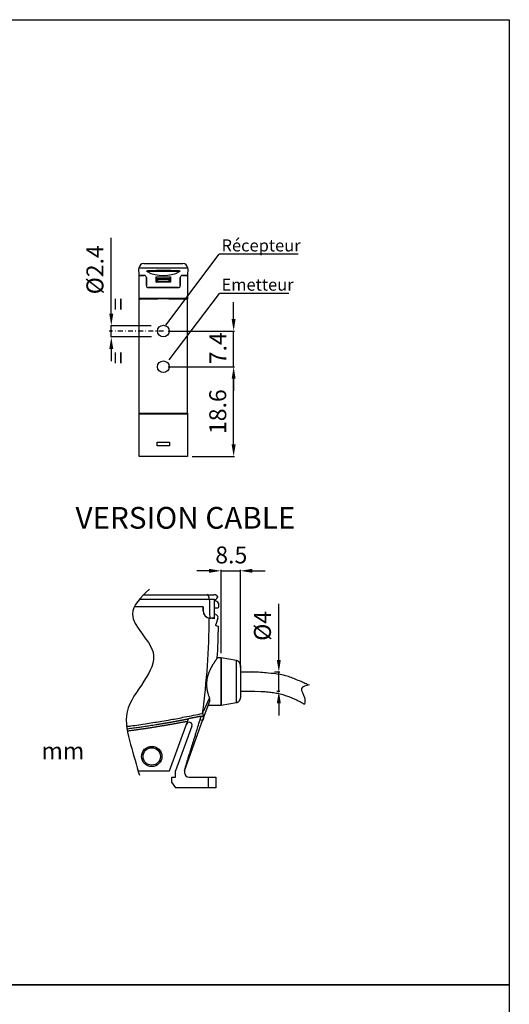
# Model space of a CAD drawing. Extents: x 832 to 1389, y 498 to 898.
# Drawn here: x 1288 to 1389, y 694 to 898 of the extents above; entities that cross this region are included whole.
import ezdxf

# ---------------------------------------------------------------- set-up
doc = ezdxf.new("R2010")
doc.units = 0
doc.header["$MEASUREMENT"] = 0
for name, pattern in [('HIDDENNEW00', [4.5, 3, -1.5]), ('TRATTEGGIATA2', [0.375, 0.25, -0.125]), ('TRATTOPUNTOX2', [2, 1, -0.5, 0, -0.5])]:
    doc.linetypes.add(name, pattern=pattern)
doc.layers.get('0').update_dxf_attribs({"linetype": 'CONTINUOUS'})
doc.layers.get('DEFPOINTS').update_dxf_attribs({"linetype": 'CONTINUOUS'})
for name, color, linetype in [('204', 7, 'CONTINUOUS'), ('DISEGNO', 3, 'HIDDENNEW00'), ('SEZIONI', 4, 'HIDDENNEW00'), ('TRATTEGGIO', 7, 'TRATTEGGIATA2')]:
    doc.layers.add(name, color=color, linetype=linetype)
doc.styles.add('QUOTE', font='ARIAL.TTF', dxfattribs={"height": 3.5})
doc.dimstyles.new('QUOTE', dxfattribs={"dimscale": 0, "dimtxt": 2.5, "dimasz": 2.5, "dimexe": 0.18, "dimexo": 1, "dimgap": 1.5, "dimtad": 1, "dimdec": 1, "dimlfac": 0.5, "dimzin": 0, "dimdsep": 46, "dimtxsty": 'QUOTE', "dimcen": 0.09, "dimadec": 0, "dimazin": 0, "dimtm": -0.1, "dimtfac": 0.5, "dimtdec": 1, "dimtmove": 0, "dimatfit": 0, "dimfxl": 0, "dimtolj": 2, "dimtzin": 0, "dimarcsym": 0})

# ---------------------------------------------------------------- blocks, each defined once
blk = doc.blocks.new('*D31')
at = {"layer": 'DEFPOINTS', "color": 0, "linetype": 'ByBlock'}
for p in [(1317.27, 825.65), (1331.82, 825.65), (1322.27, 807.05)]:
    blk.add_point(p, dxfattribs=at)
at = {"layer": 'TRATTEGGIO', "color": 0, "linetype": 'ByBlock', "lineweight": -2}
for p, q in [((1318.27, 825.65), (1332, 825.65)), ((1331.82, 809.55), (1331.82, 823.15)), ((1323.27, 807.05), (1332, 807.05))]:
    blk.add_line(p, q, dxfattribs=at)
at = {"layer": 'TRATTEGGIO', "color": 0, "linetype": 'ByBlock'}
for points in [[(1331.4, 823.15), (1332.23, 823.15), (1331.82, 825.65)], [(1331.4, 809.55), (1332.23, 809.55), (1331.82, 807.05)]]:
    blk.add_solid(points, dxfattribs=at)
at = {"layer": 'TRATTEGGIO', "color": 0, "linetype": 'ByBlock', "insert": (1328.53, 816.35), "char_height": 3.5, "attachment_point": 5, "rotation": 90, "style": 'QUOTE'}
blk.add_mtext('\\A2;18.6', dxfattribs=at)
blk = doc.blocks.new('*D36')
at = {"layer": 'DEFPOINTS', "color": 0, "linetype": 'ByBlock'}
for p in [(1306.5, 834.15), (1315.73, 834.15), (1315.83, 831.83)]:
    blk.add_point(p, dxfattribs=at)
at = {"layer": 'TRATTEGGIO', "color": 0, "linetype": 'ByBlock', "lineweight": -2}
for p, q in [((1306.5, 836.65), (1306.5, 852.32)), ((1314.73, 834.15), (1306.32, 834.15)), ((1306.5, 831.83), (1306.5, 834.15)), ((1314.83, 831.83), (1306.32, 831.83)), ((1306.5, 829.33), (1306.5, 826.83))]:
    blk.add_line(p, q, dxfattribs=at)
at = {"layer": 'TRATTEGGIO', "color": 0, "linetype": 'ByBlock'}
for points in [[(1306.08, 836.65), (1306.91, 836.65), (1306.5, 834.15)], [(1306.08, 829.33), (1306.91, 829.33), (1306.5, 831.83)]]:
    blk.add_solid(points, dxfattribs=at)
at = {"layer": 'TRATTEGGIO', "color": 0, "linetype": 'ByBlock', "insert": (1303.11, 845.74), "char_height": 3.5, "attachment_point": 5, "rotation": 90, "style": 'QUOTE'}
blk.add_mtext('\\A2;%%c2.4', dxfattribs=at)
blk = doc.blocks.new('*D43')
at = {"layer": 'DEFPOINTS', "color": 0, "linetype": 'ByBlock'}
for p in [(1339.24, 762.43), (1341.17, 762.43), (1339.75, 758.43)]:
    blk.add_point(p, dxfattribs=at)
at = {"layer": 'TRATTEGGIO', "color": 0, "linetype": 'ByBlock', "lineweight": -2}
for p, q in [((1341.17, 764.93), (1341.17, 776.52)), ((1340.24, 762.43), (1341.35, 762.43)), ((1341.17, 758.43), (1341.17, 762.43)), ((1340.75, 758.43), (1341.35, 758.43)), ((1341.17, 755.93), (1341.17, 753.43))]:
    blk.add_line(p, q, dxfattribs=at)
at = {"layer": 'TRATTEGGIO', "color": 0, "linetype": 'ByBlock'}
for points in [[(1340.75, 764.93), (1341.58, 764.93), (1341.17, 762.43)], [(1340.75, 755.93), (1341.58, 755.93), (1341.17, 758.43)]]:
    blk.add_solid(points, dxfattribs=at)
at = {"layer": 'TRATTEGGIO', "color": 0, "linetype": 'ByBlock', "insert": (1337.78, 771.98), "char_height": 3.5, "attachment_point": 5, "rotation": 90, "style": 'QUOTE'}
blk.add_mtext('\\A2;%%c4', dxfattribs=at)

msp = doc.modelspace()

# ---------------------------------------------------------------- hatches: boundary and pattern name
at = {"layer": 'TRATTEGGIO', "linetype": 'ByBlock'}
h = msp.add_hatch(color=7, dxfattribs=at)
edge = h.paths.add_edge_path()
edge.add_arc((1306.5, 833.05), 0.122, 0, 360)

# ---------------------------------------------------------------- linework, layer by layer
at = {"color": 7, "linetype": 'Continuous'}
for p, q in [((1345.17, 848.95), (1328.83, 848.95)), ((1343.22, 840.83), (1328.86, 840.83))]:
    msp.add_line(p, q, dxfattribs=at)
at = {"layer": '204', "color": 7, "linetype": 'Continuous'}
for points in [[(1347.22, 759.73, 0.008279), (1346.37, 760.16, 0.015751), (1345.15, 760.69, 0.012111), (1343.98, 761.16, 0.003094), (1342.91, 761.56, 0.020679), (1341.42, 761.9, 0.035773), (1338.99, 762.19, 0.016231), (1335.72, 762.43, 0.008103)], [(1336.22, 758.43), (1337.46, 758.42, -0.012552), (1338.65, 758.34, -0.013253), (1339.8, 758.21, -0.014229), (1340.91, 758.01, -0.015547), (1341.97, 757.74, -0.016205), (1342.99, 757.42, -0.015746), (1343.97, 757.04, -0.015087), (1344.93, 756.6, -0.013952), (1345.86, 756.11, -0.008192), (1346.45, 755.77, -0.008192)]]:
    msp.add_lwpolyline(points, format="xyb", dxfattribs=at)
at = {"layer": 'DISEGNO', "color": 7, "linetype": 'Continuous'}
for p, q in [((1313.23, 847.05), (1321.31, 847.05)), ((1312.27, 844.55), (1312.23, 846.02)), ((1312.27, 839.82), (1312.27, 844.55)), ((1313.37, 844.55), (1312.27, 844.55)), ((1312.27, 844.55), (1313.27, 844.55)), ((1322.27, 844.55), (1321.17, 844.55)), ((1321.27, 844.55), (1322.27, 844.55)), ((1322.31, 846.02), (1322.27, 844.55)), ((1322.27, 844.55), (1322.27, 839.82)), ((1313.77, 844.15), (1313.77, 842.55)), ((1313.77, 842.45), (1313.77, 844.05)), ((1315.77, 844.25), (1318.77, 844.25)), ((1315.77, 843.15), (1315.77, 844.25)), ((1318.77, 843.15), (1315.77, 843.15)), ((1315.87, 843.95), (1318.67, 843.95)), ((1315.87, 843.15), (1315.87, 843.95)), ((1318.67, 843.95), (1318.67, 843.15)), ((1318.77, 844.25), (1318.77, 843.15)), ((1320.77, 842.55), (1320.77, 844.15)), ((1320.77, 844.05), (1320.77, 842.45)), ((1320.37, 842.05), (1314.17, 842.05)), ((1314.27, 842.05), (1320.27, 842.05)), ((1312.27, 839.75), (1312.27, 839.82)), ((1312.27, 839.62), (1312.27, 839.75)), ((1312.27, 816.07), (1312.27, 839.62)), ((1322.27, 839.82), (1322.27, 839.75)), ((1322.27, 839.75), (1322.27, 839.62)), ((1322.27, 816.07), (1322.27, 839.62)), ((1312.27, 815.86), (1312.27, 816.07)), ((1312.27, 807.05), (1312.27, 815.86)), ((1312.41, 816.05), (1322.13, 816.05)), ((1321.98, 815.85), (1312.56, 815.85)), ((1322.27, 816.07), (1322.27, 815.86)), ((1322.27, 815.86), (1322.27, 807.05)), ((1315.97, 810.05), (1318.57, 810.05)), ((1315.97, 809.25), (1315.97, 810.05)), ((1318.57, 810.05), (1318.57, 809.25)), ((1318.57, 809.25), (1315.97, 809.25)), ((1322.27, 807.05), (1312.27, 807.05)), ((1313.22, 778.43), (1326.32, 778.43)), ((1326.32, 778.43), (1327.72, 778.43)), ((1327.86, 777.43), (1326.78, 777.43)), ((1327.86, 777.43), (1328.16, 777.43)), ((1327.86, 773.83), (1327.86, 777.43)), ((1325.52, 775.93), (1311.27, 775.93)), ((1325.52, 775.93), (1325.52, 775.08)), ((1325.52, 775.08), (1325.52, 775.93)), ((1327.86, 775.73), (1328.52, 775.73)), ((1328.72, 775.93), (1328.72, 776.71)), ((1326.78, 773.6), (1326.76, 773.61)), ((1327.83, 773.42), (1326.78, 773.6)), ((1327.77, 773.79), (1327.86, 773.83)), ((1327.83, 773.42), (1327.83, 773.82)), ((1328.34, 774.19), (1327.86, 774.47)), ((1328.56, 773.59), (1328.1, 772.3)), ((1328.22, 772.04), (1328.68, 771.87)), ((1329.22, 765.33), (1328.43, 765.33)), ((1332.4, 764.78), (1329.22, 765.33)), ((1329.22, 765.33), (1329.22, 757.29)), ((1333.22, 763.79), (1333.22, 758.28)), ((1333.22, 762.43), (1336.22, 762.43)), ((1329.22, 757.29), (1329.22, 755.53)), ((1333.22, 758.43), (1336.22, 758.43)), ((1333.22, 758.28), (1333.22, 757.08)), ((1325.4, 752.37), (1326.86, 756.37)), ((1326.61, 755.69), (1326.55, 755.53)), ((1326.55, 755.53), (1329.22, 755.53)), ((1326.86, 756.37), (1326.86, 756.37)), ((1329.22, 755.53), (1332.4, 756.09)), ((1322.26, 752.19), (1322.46, 752.74)), ((1325.39, 753.84), (1325.4, 753.93)), ((1318.55, 741.98), (1322.26, 752.19)), ((1323.19, 751.23), (1319.82, 741.98)), ((1321.62, 741.98), (1325.4, 752.37)), ((1312.05, 741.98), (1318.55, 741.98)), ((1319.02, 739.63), (1319.02, 740.63)), ((1319.02, 740.63), (1319.82, 740.63)), ((1319.82, 740.63), (1319.82, 741.98)), ((1321.62, 741.98), (1321.62, 741.63)), ((1322.62, 740.63), (1326.62, 740.63)), ((1326.62, 740.63), (1328.12, 740.63)), ((1328.12, 740.63), (1328.12, 738.43)), ((1319.86, 738.43), (1319.02, 739.63)), ((1326.62, 738.43), (1319.86, 738.43)), ((1328.12, 738.43), (1326.62, 738.43))]:
    msp.add_line(p, q, dxfattribs=at)
for points in [[(1313.9, 845.35), (1313.89, 845.35, -0.016254), (1313.88, 845.36, -0.01423), (1313.88, 845.36, -0.015643), (1313.87, 845.37, -0.021557), (1313.86, 845.37, -0.026597), (1313.86, 845.38, -0.031292), (1313.85, 845.39, -0.033941), (1313.85, 845.4, -0.036964), (1313.84, 845.41, -0.040577), (1313.84, 845.42, -0.048505), (1313.84, 845.43, -0.050375), (1313.85, 845.44, -0.043032), (1313.85, 845.45, -0.036154), (1313.86, 845.46, -0.029631), (1313.86, 845.46, -0.026588), (1313.87, 845.47, -0.024057), (1313.88, 845.48, -0.021806), (1313.89, 845.48, -0.018326), (1313.9, 845.49, -0.015063), (1313.9, 845.49, -0.011386), (1313.91, 845.49, -0.009264), (1313.92, 845.5, -0.008293), (1313.93, 845.5, -0.008603), (1313.94, 845.5, -0.009589), (1313.95, 845.51, -0.00729), (1313.96, 845.51, -0.003085), (1313.96, 845.51, -0.009133), (1313.97, 845.51, -0.014313), (1313.99, 845.51, -0.00693), (1314.01, 845.52, -0.003748)], [(1314.01, 845.52), (1314.32, 845.54, -0.002377), (1314.63, 845.56, -0.002281), (1314.95, 845.58, -0.002196), (1315.27, 845.6, -0.002154), (1315.6, 845.61, -0.002105), (1315.93, 845.63, -0.002051), (1316.26, 845.64, -0.002028), (1316.6, 845.64, -0.002036), (1316.94, 845.65, -0.001968), (1317.27, 845.65, -0.001824), (1317.6, 845.65, -0.002007), (1317.94, 845.64, -0.002408), (1318.29, 845.64, -0.001853), (1318.61, 845.63, -0.000674), (1318.9, 845.62, -0.002645), (1319.27, 845.6, -0.004726), (1319.82, 845.57, -0.002439), (1320.53, 845.52, -0.001323)], [(1320.53, 845.52), (1320.54, 845.52, -0.006007), (1320.55, 845.51, -0.005856), (1320.56, 845.51, -0.005984), (1320.57, 845.51, -0.006448), (1320.58, 845.51, -0.006797), (1320.59, 845.51, -0.007116), (1320.59, 845.51, -0.007426), (1320.6, 845.5, -0.007808), (1320.61, 845.5, -0.008116), (1320.62, 845.5, -0.008431), (1320.63, 845.49, -0.008799), (1320.64, 845.49, -0.009317), (1320.65, 845.49, -0.011225), (1320.65, 845.48, -0.015038), (1320.66, 845.48, -0.018381), (1320.67, 845.47, -0.02184), (1320.68, 845.46, -0.024033), (1320.68, 845.46, -0.026471), (1320.69, 845.45, -0.029664), (1320.69, 845.44, -0.036606), (1320.7, 845.43, -0.042914), (1320.7, 845.42, -0.048743), (1320.7, 845.41, -0.049072), (1320.69, 845.4, -0.045304), (1320.69, 845.39, -0.035243), (1320.68, 845.38, -0.020626), (1320.68, 845.37, -0.037929), (1320.67, 845.37, -0.046512), (1320.66, 845.36, -0.021868), (1320.64, 845.35, -0.012601)], [(1312.27, 839.82), (1312.48, 839.83, -0.000536), (1312.69, 839.83, -0.000507), (1312.91, 839.84, -0.000478), (1313.14, 839.84, -0.000451), (1313.37, 839.85, -0.000429), (1313.6, 839.85, -0.000411), (1313.84, 839.86, -0.000394), (1314.09, 839.86, -0.000381), (1314.34, 839.87, -0.000369), (1314.59, 839.87, -0.000361), (1314.85, 839.87, -0.000351), (1315.11, 839.88, -0.000342), (1315.38, 839.88, -0.000334), (1315.64, 839.88, -0.000326), (1315.91, 839.88, -0.00032), (1316.18, 839.88, -0.000315), (1316.45, 839.89, -0.000312), (1316.72, 839.89, -0.00031), (1317, 839.89, -0.000309), (1317.27, 839.89, -0.00031), (1317.54, 839.89, -0.000311), (1317.82, 839.89, -0.00031), (1318.09, 839.89, -0.000311), (1318.36, 839.88, -0.000313), (1318.63, 839.88, -0.000315), (1318.9, 839.88, -0.000317), (1319.17, 839.88, -0.000325), (1319.43, 839.88, -0.000339), (1319.69, 839.87, -0.000339), (1319.95, 839.87, -0.000326), (1320.2, 839.87, -0.000368), (1320.45, 839.86, -0.00045), (1320.7, 839.86, -0.000356), (1320.94, 839.85, -0.000127), (1321.15, 839.85, -0.000519), (1321.4, 839.84, -0.000976), (1321.78, 839.84, -0.000521), (1322.27, 839.82, -0.000288)], [(1322.27, 839.62), (1322.04, 839.63, 0.000551), (1321.8, 839.63, 0.00051), (1321.55, 839.64, 0.000493), (1321.3, 839.65, 0.000503), (1321.04, 839.65, 0.000504), (1320.78, 839.66, 0.000504), (1320.5, 839.66, 0.000507), (1320.23, 839.67, 0.00052), (1319.95, 839.67, 0.000505), (1319.66, 839.67, 0.000466), (1319.37, 839.68, 0.000419), (1319.08, 839.68, 0.000355), (1318.78, 839.68, 0.000316), (1318.48, 839.68, 0.000293), (1318.18, 839.69, 0.000297), (1317.88, 839.69, 0.000328), (1317.57, 839.69, 0.000352), (1317.27, 839.69, 0.000376), (1316.97, 839.69, 0.000376), (1316.66, 839.69, 0.000353), (1316.36, 839.69, 0.000328), (1316.06, 839.68, 0.000294), (1315.76, 839.68, 0.000294), (1315.46, 839.68, 0.000325), (1315.17, 839.68, 0.000352), (1314.88, 839.67, 0.000389), (1314.6, 839.67, 0.000475), (1314.31, 839.67, 0.000598), (1314.03, 839.66, 0.00049), (1313.77, 839.66, 0.000212), (1313.53, 839.65, 0.00063), (1313.24, 839.65, 0.001079), (1312.82, 839.64, 0.00057), (1312.27, 839.62, 0.00032)], [(1312.27, 816.07), (1312.28, 816.07, 0.006144), (1312.29, 816.07, 0.006151), (1312.29, 816.06, 0.006149), (1312.3, 816.06, 0.006123), (1312.31, 816.06, 0.005868), (1312.32, 816.06, 0.00543), (1312.33, 816.06, 0.005878), (1312.34, 816.05, 0.006848), (1312.35, 816.05, 0.005201), (1312.35, 816.05, 0.001903), (1312.36, 816.05, 0.00711), (1312.37, 816.05, 0.012035), (1312.39, 816.05, 0.0059), (1312.41, 816.05, 0.003143)], [(1312.31, 815.89), (1312.3, 815.89, -0.000187), (1312.3, 815.88, -0.000151), (1312.3, 815.88, -0.000186), (1312.3, 815.88, -0.000299), (1312.29, 815.88, -0.000353), (1312.29, 815.88, -0.000368), (1312.29, 815.87, -0.000502), (1312.29, 815.87, -0.000746), (1312.29, 815.87, -0.000572), (1312.28, 815.87, -0.00008), (1312.28, 815.87, -0.001031), (1312.28, 815.86, -0.002091), (1312.28, 815.86, -0.001047), (1312.27, 815.86, -0.00054)], [(1312.56, 815.85), (1312.54, 815.85, -0.007562), (1312.53, 815.85, -0.007962), (1312.51, 815.85, -0.007608), (1312.49, 815.85, -0.006387), (1312.48, 815.85, -0.005432), (1312.46, 815.86, -0.004599), (1312.45, 815.86, -0.003894), (1312.43, 815.86, -0.002856), (1312.41, 815.87, -0.002127), (1312.4, 815.87, -0.002162), (1312.38, 815.87, -0.000283), (1312.37, 815.88, 0.003288), (1312.34, 815.88, 0.001887), (1312.31, 815.89, 0.000806)], [(1322.24, 815.89), (1322.22, 815.88, 0.002636), (1322.2, 815.88, 0.003013), (1322.19, 815.88, 0.002555), (1322.17, 815.88, 0.001187), (1322.16, 815.87, 0.000362), (1322.14, 815.87, -0.000141), (1322.13, 815.87, -0.001338), (1322.11, 815.86, -0.003381), (1322.09, 815.86, -0.002608), (1322.08, 815.86, 0.000539), (1322.06, 815.85, -0.006398), (1322.05, 815.85, -0.014753), (1322.02, 815.85, -0.007439), (1321.98, 815.85, -0.003733)], [(1322.13, 816.05), (1322.14, 816.05, 0.005352), (1322.15, 816.05, 0.005271), (1322.16, 816.05, 0.00532), (1322.17, 816.05, 0.005503), (1322.18, 816.05, 0.005389), (1322.19, 816.05, 0.005057), (1322.2, 816.05, 0.005664), (1322.2, 816.05, 0.006897), (1322.21, 816.06, 0.005238), (1322.22, 816.06, 0.001663), (1322.23, 816.06, 0.007629), (1322.24, 816.06, 0.013535), (1322.25, 816.07, 0.006648), (1322.27, 816.07, 0.003497)], [(1322.27, 815.86), (1322.27, 815.86, -0.001037), (1322.27, 815.86, -0.001061), (1322.26, 815.86, -0.00103), (1322.26, 815.86, -0.000934), (1322.26, 815.87, -0.000841), (1322.26, 815.87, -0.000744), (1322.25, 815.87, -0.000721), (1322.25, 815.87, -0.000709), (1322.25, 815.87, -0.000533), (1322.25, 815.88, -0.0003), (1322.25, 815.88, -0.000526), (1322.24, 815.88, -0.000602), (1322.24, 815.88, -0.000276), (1322.24, 815.89, -0.000163)], [(1328.53, 778.03), (1328.5, 778.06, 0.010105), (1328.47, 778.09, 0.010111), (1328.45, 778.12, 0.010075), (1328.42, 778.15, 0.010103), (1328.39, 778.18, 0.010114), (1328.36, 778.21, 0.010084), (1328.33, 778.23, 0.010068), (1328.29, 778.26, 0.010052), (1328.26, 778.28, 0.010007), (1328.23, 778.3, 0.009903), (1328.19, 778.32, 0.009931), (1328.16, 778.34, 0.010022), (1328.12, 778.35, 0.009739), (1328.08, 778.37, 0.009112), (1328.05, 778.38, 0.009831), (1328.01, 778.39, 0.011357), (1327.97, 778.4, 0.00886), (1327.94, 778.41, 0.003678), (1327.91, 778.42, 0.011762), (1327.86, 778.42, 0.019779), (1327.8, 778.43, 0.010022), (1327.72, 778.43, 0.005477)], [(1328.16, 777.43), (1328.21, 777.49, 0.007942), (1328.26, 777.55, 0.009512), (1328.3, 777.61, 0.0101), (1328.34, 777.66, 0.009211), (1328.38, 777.72, 0.008833), (1328.41, 777.77, 0.008531), (1328.43, 777.81, 0.008477), (1328.45, 777.85, 0.008102), (1328.47, 777.89, 0.007763), (1328.49, 777.93, 0.006989), (1328.5, 777.96, 0.007393), (1328.51, 777.98, 0.007063), (1328.52, 778.01, 0.007414), (1328.53, 778.03, 0.010551)], [(1328.51, 778), (1328.51, 777.99, -0.004784), (1328.51, 777.98, -0.003536), (1328.51, 777.97, -0.003483), (1328.5, 777.96, -0.004375), (1328.5, 777.95, -0.004353), (1328.5, 777.94, -0.00398), (1328.49, 777.93, -0.004808), (1328.49, 777.92, -0.006294), (1328.48, 777.91, -0.004193), (1328.47, 777.9, -0.000406), (1328.47, 777.89, -0.00701), (1328.46, 777.87, -0.011716), (1328.45, 777.84, -0.004908), (1328.43, 777.81, -0.002314)], [(1328.43, 765.33), (1328.42, 765.33, 0.046028), (1328.41, 765.31, 0.005102), (1328.38, 765.27, 0.001645), (1328.35, 765.22, 0.000622), (1328.31, 765.17, 0.000555), (1328.26, 765.1, 0.000877), (1328.2, 765.02, 0.001003), (1328.14, 764.93, 0.001115), (1328.08, 764.84, 0.00121), (1328.01, 764.74, 0.001377), (1327.94, 764.63, 0.001493), (1327.87, 764.52, 0.001577), (1327.8, 764.41, 0.001716), (1327.72, 764.28, 0.002019), (1327.64, 764.15, 0.002233), (1327.55, 764.02, 0.002475), (1327.47, 763.88, 0.002667), (1327.39, 763.74, 0.002918), (1327.3, 763.59, 0.003121), (1327.22, 763.43, 0.00338), (1327.14, 763.28, 0.003599), (1327.05, 763.12, 0.00388), (1326.97, 762.95, 0.004123), (1326.89, 762.78, 0.004432), (1326.81, 762.61, 0.00471), (1326.74, 762.43, 0.005061), (1326.67, 762.26, 0.005373), (1326.6, 762.08, 0.005748), (1326.54, 761.9, 0.006135), (1326.48, 761.71, 0.006656), (1326.43, 761.53, 0.007052), (1326.38, 761.34, 0.007446), (1326.34, 761.15, 0.007632), (1326.3, 760.97, 0.007557), (1326.27, 760.78, 0.007539), (1326.25, 760.59, 0.00757), (1326.23, 760.41, 0.007583), (1326.21, 760.22, 0.007566), (1326.21, 760.03, 0.007566), (1326.2, 759.85, 0.007572), (1326.21, 759.66, 0.007534), (1326.22, 759.47, 0.00745), (1326.23, 759.29, 0.007514), (1326.25, 759.1, 0.007684), (1326.28, 758.92, 0.007346), (1326.31, 758.73, 0.006657), (1326.35, 758.55, 0.006699), (1326.39, 758.37, 0.006964), (1326.44, 758.19, 0.005375), (1326.48, 758.02, 0.002672), (1326.52, 757.87, 0.006261), (1326.58, 757.69, 0.009419), (1326.68, 757.42, 0.004802), (1326.81, 757.07, 0.00274)], [(1333.22, 763.79), (1333.22, 763.84, 0.014479), (1333.22, 763.9, 0.01381), (1333.21, 763.95, 0.013595), (1333.2, 764.01, 0.014148), (1333.18, 764.07, 0.014404), (1333.17, 764.12, 0.01454), (1333.14, 764.18, 0.014635), (1333.12, 764.23, 0.014844), (1333.09, 764.28, 0.014904), (1333.06, 764.34, 0.014928), (1333.03, 764.39, 0.015068), (1332.99, 764.43, 0.015351), (1332.95, 764.48, 0.015001), (1332.91, 764.52, 0.014152), (1332.86, 764.56, 0.015289), (1332.81, 764.6, 0.017675), (1332.76, 764.63, 0.013901), (1332.71, 764.66, 0.006011), (1332.67, 764.69, 0.018306), (1332.61, 764.71, 0.030732), (1332.52, 764.74, 0.015716), (1332.4, 764.78, 0.008588)], [(1326.86, 756.37), (1326.87, 756.41, 0.013986), (1326.88, 756.45, 0.013754), (1326.89, 756.49, 0.013564), (1326.9, 756.53, 0.01343), (1326.9, 756.57, 0.012661), (1326.9, 756.61, 0.011482), (1326.9, 756.65, 0.012249), (1326.9, 756.7, 0.014045), (1326.9, 756.75, 0.010238), (1326.89, 756.79, 0.003426), (1326.89, 756.83, 0.01382), (1326.87, 756.88, 0.022213), (1326.85, 756.96, 0.010154), (1326.81, 757.07, 0.005195)], [(1332.4, 756.09), (1332.45, 756.11, 0.014479), (1332.5, 756.12, 0.013811), (1332.56, 756.14, 0.013596), (1332.61, 756.16, 0.014149), (1332.66, 756.18, 0.014404), (1332.71, 756.21, 0.01454), (1332.76, 756.24, 0.014635), (1332.81, 756.27, 0.014844), (1332.86, 756.31, 0.014903), (1332.91, 756.35, 0.014927), (1332.95, 756.39, 0.015067), (1332.99, 756.44, 0.01535), (1333.03, 756.48, 0.015002), (1333.06, 756.53, 0.014153), (1333.09, 756.59, 0.01529), (1333.12, 756.64, 0.017676), (1333.15, 756.69, 0.013901), (1333.17, 756.75, 0.006011), (1333.18, 756.8, 0.018306), (1333.2, 756.86, 0.030731), (1333.21, 756.95, 0.015715), (1333.22, 757.08, 0.008588)], [(1309.67, 751.15, 0.000733), (1310.53, 751.26, 0.001641), (1312.2, 751.5, 0.002112), (1313.91, 751.76, 0.00158), (1315.51, 752.01, 0.00032), (1316.96, 752.23, 0.002569), (1318.82, 752.56, 0.005001), (1321.67, 753.11, 0.002483), (1325.39, 753.84, 0.001285)], [(1319.87, 752.24), (1319.93, 752.25, 0.001179), (1319.98, 752.27, 0.002269), (1320.03, 752.28, 0.001205), (1320.09, 752.29, -0.002282), (1320.14, 752.3, -0.003027), (1320.19, 752.31, -0.001216), (1320.25, 752.32, -0.000271), (1320.3, 752.33, 0.000051), (1320.36, 752.34, 0.000157), (1320.41, 752.35, 0.000076), (1320.46, 752.36, 0.000049), (1320.52, 752.37, 0.00007), (1320.57, 752.38, 0.000077), (1320.63, 752.39, 0.000072), (1320.68, 752.4, 0.00007), (1320.73, 752.41, 0.000072), (1320.79, 752.42, 0.000072), (1320.84, 752.43, 0.000072), (1320.9, 752.44, 0.000072), (1320.95, 752.45, 0.000072), (1321, 752.46, 0.000073), (1321.06, 752.47, 0.000073), (1321.11, 752.48, 0.000073), (1321.17, 752.49, 0.000073), (1321.22, 752.5, 0.000073), (1321.27, 752.51, 0.000073), (1321.33, 752.52, 0.000074), (1321.38, 752.53, 0.000074), (1321.44, 752.54, 0.000074), (1321.49, 752.55, 0.000074), (1321.54, 752.56, 0.000074), (1321.6, 752.57, 0.000075), (1321.65, 752.58, 0.000075), (1321.7, 752.59, 0.000074), (1321.76, 752.6, 0.000075), (1321.81, 752.61, 0.000077), (1321.87, 752.62, 0.000075), (1321.92, 752.63, 0.00007), (1321.97, 752.64, 0.000077), (1322.03, 752.65, 0.000093), (1322.08, 752.66, 0.00007), (1322.14, 752.67, 0.00002), (1322.18, 752.68, 0.000101), (1322.24, 752.7, 0.000183), (1322.34, 752.71, 0.00009), (1322.46, 752.74, 0.000047)], [(1325.1, 753.27), (1324.94, 753.24, -0.00031), (1324.77, 753.2, -0.0003), (1324.61, 753.17, -0.00031), (1324.44, 753.13, -0.000342), (1324.28, 753.1, -0.000347), (1324.11, 753.06, -0.000333), (1323.95, 753.03, -0.000389), (1323.78, 753, -0.000498), (1323.61, 752.96, -0.000379), (1323.45, 752.93, -0.000103), (1323.31, 752.9, -0.000586), (1323.12, 752.86, -0.001078), (1322.83, 752.81, -0.000531), (1322.46, 752.74, -0.000278)], [(1325.56, 752.81), (1325.55, 752.79, -0.000213), (1325.54, 752.76, -0.000214), (1325.53, 752.73, -0.000214), (1325.52, 752.7, -0.000212), (1325.51, 752.67, -0.000203), (1325.5, 752.65, -0.000187), (1325.49, 752.62, -0.000201), (1325.48, 752.59, -0.000232), (1325.47, 752.56, -0.000176), (1325.46, 752.53, -0.000067), (1325.45, 752.51, -0.000236), (1325.44, 752.48, -0.000389), (1325.42, 752.43, -0.000189), (1325.4, 752.37, -0.000101)], [(1309.74, 750.66, 0.000451), (1310.21, 750.72, 0.000496), (1310.76, 750.8, 0.000543), (1311.31, 750.87, 0.000626), (1311.88, 750.96, 0.000514), (1312.41, 751.03, 0.00033), (1312.89, 751.1, 0.000689), (1313.51, 751.2, 0.0008), (1314.46, 751.34, 0.000367), (1315.7, 751.53, 0.000215)], [(1322.26, 752.19), (1321.96, 752.13, -0.000406), (1321.67, 752.07, -0.000408), (1321.37, 752.02, -0.000406), (1321.07, 751.96, -0.0004), (1320.78, 751.91, -0.000395), (1320.48, 751.85, -0.000391), (1320.18, 751.8, -0.000387), (1319.89, 751.74, -0.000382), (1319.59, 751.69, -0.000378), (1319.29, 751.64, -0.000374), (1319, 751.58, -0.00037), (1318.7, 751.53, -0.000366), (1318.4, 751.48, -0.000362), (1318.1, 751.43, -0.000358), (1317.81, 751.38, -0.000355), (1317.51, 751.33, -0.000351), (1317.21, 751.28, -0.000348), (1316.91, 751.23, -0.000344), (1316.62, 751.18, -0.000341), (1316.32, 751.13, -0.000338), (1316.02, 751.08, -0.000335), (1315.72, 751.03, -0.000332), (1315.43, 750.99, -0.000329), (1315.13, 750.94, -0.000326), (1314.83, 750.89, -0.000324), (1314.53, 750.85, -0.000321), (1314.23, 750.8, -0.000318), (1313.94, 750.75, -0.000315), (1313.64, 750.71, -0.000313), (1313.34, 750.66, -0.00031), (1313.04, 750.62, -0.000308), (1312.74, 750.58, -0.000306), (1312.44, 750.53, -0.000304), (1312.15, 750.49, -0.000301), (1311.85, 750.45, -0.000299), (1311.55, 750.4, -0.000297), (1311.25, 750.36, -0.000295), (1310.95, 750.32, -0.000293), (1310.65, 750.28, -0.000291), (1310.35, 750.24, -0.000288), (1310.06, 750.19, -0.000224), (1309.82, 750.16, -0.000285)], [(1315.7, 751.53), (1315.91, 751.56, 0.000292), (1316.12, 751.6, 0.000292), (1316.33, 751.63, 0.000292), (1316.54, 751.67, 0.000289), (1316.75, 751.7, 0.000286), (1316.96, 751.73, 0.000281), (1317.17, 751.77, 0.000282), (1317.37, 751.8, 0.000289), (1317.58, 751.84, 0.000274), (1317.79, 751.87, 0.00024), (1318, 751.91, 0.000282), (1318.21, 751.95, 0.000388), (1318.42, 751.98, 0.000235), (1318.62, 752.02, -0.00017), (1318.81, 752.05, 0.000421), (1319.04, 752.09, 0.001356), (1319.4, 752.16, 0.000702), (1319.87, 752.24, 0.000338)]]:
    msp.add_lwpolyline(points, format="xyb", dxfattribs=at)
for centre, radius in [((1317.27, 833.05), 1.2), ((1317.27, 825.65), 1.2), ((1314.87, 744.93), 2.1), ((1314.87, 744.93), 1.8)]:
    msp.add_circle(centre, radius, dxfattribs=at)
for centre, radius, start, end in [((1313.23, 846.05), 1, 90, 180), ((1321.31, 846.05), 1, 0, 90), ((1313.37, 844.15), 0.4, 0, 90), ((1317.27, 852.05), 7.5, 243.3074, 296.6926), ((1321.17, 844.15), 0.4, 90, 180), ((1314.17, 842.45), 0.4, 180, 270), ((1320.37, 842.45), 0.4, 270, 0), ((1327.02, 775.08), 2.35, 43.6737, 69.2326), ((1327.02, 775.08), 1.5, 180, 264.0465), ((1327.02, 775.08), 1.5, 180, 260), ((1328.52, 775.93), 0.2, 270, 0), ((1327.02, 775.08), 1.5, 264.0465, 299.9999), ((1328.09, 773.76), 0.5, 340, 59.9995), ((1328.28, 772.23), 0.2, 160, 250), ((1171.22, 774.63), 157.48, 356.6164, 358.9946), ((1322.62, 751.43), 0.6, 340, 159.9982), ((1322.62, 741.63), 1, 180, 270)]:
    msp.add_arc(centre, radius, start, end, dxfattribs=at)
at = {"layer": 'SEZIONI', "color": 7, "linetype": 'Continuous'}
for p, q in [((1322.31, 846.05), (1312.23, 846.05)), ((1320.64, 845.35), (1313.9, 845.35)), ((1320.53, 845.52), (1314.01, 845.52)), ((1318.47, 843.75), (1316.07, 843.75)), ((1316.07, 843.75), (1316.07, 843.35)), ((1316.07, 843.35), (1318.47, 843.35)), ((1318.47, 843.35), (1318.47, 843.75)), ((1312.39, 839.62), (1312.27, 839.75)), ((1322.15, 839.62), (1322.27, 839.75)), ((1312.56, 815.85), (1312.69, 816.05)), ((1321.86, 816.05), (1321.98, 815.85)), ((1326.78, 777.41), (1312.28, 777.41)), ((1329.22, 755.53), (1329.22, 765.33)), ((1332.4, 757.65), (1332.4, 764.78)), ((1332.4, 756.09), (1332.4, 757.65)), ((1325.4, 752.37), (1324.88, 752.55)), ((1326.62, 738.43), (1326.62, 740.63))]:
    msp.add_line(p, q, dxfattribs=at)
for points in [[(1316.07, 843.75), (1316.06, 843.76, 0.009478), (1316.05, 843.78, 0.010757), (1316.03, 843.79, 0.010151), (1316.02, 843.8, 0.007288), (1316, 843.82, 0.005156), (1315.99, 843.83, 0.003171), (1315.98, 843.84, 0.001202), (1315.96, 843.85, -0.001316), (1315.95, 843.86, -0.003575), (1315.94, 843.87, -0.006154), (1315.93, 843.88, -0.006979), (1315.92, 843.89, -0.006056), (1315.91, 843.9, -0.005245), (1315.9, 843.91, -0.004284), (1315.89, 843.92, -0.004299), (1315.88, 843.93, -0.004092), (1315.88, 843.94, -0.003974), (1315.87, 843.95, -0.004864)], [(1315.87, 843.15), (1315.87, 843.15, 0.025346), (1315.87, 843.15, 0.002244), (1315.88, 843.16, 0.001813), (1315.89, 843.16, 0.003354), (1315.89, 843.17, 0.003775), (1315.9, 843.18, 0.00417), (1315.91, 843.18, 0.004534), (1315.92, 843.19, 0.005249), (1315.93, 843.21, 0.005949), (1315.95, 843.22, 0.007213), (1315.96, 843.23, 0.006176), (1315.97, 843.24, 0.00229), (1315.98, 843.26, 0.001573), (1315.99, 843.27, 0.004311), (1316, 843.28, -0.005233), (1316.02, 843.3, -0.017806), (1316.04, 843.32, -0.008835), (1316.07, 843.35, -0.004076)], [(1318.67, 843.95), (1318.67, 843.95, -0.025162), (1318.67, 843.94, -0.00223), (1318.66, 843.94, -0.001808), (1318.66, 843.93, -0.003352), (1318.65, 843.92, -0.003774), (1318.64, 843.91, -0.004169), (1318.63, 843.9, -0.004534), (1318.62, 843.89, -0.005248), (1318.61, 843.88, -0.005949), (1318.6, 843.87, -0.007213), (1318.59, 843.86, -0.006177), (1318.58, 843.85, -0.00229), (1318.56, 843.84, -0.001574), (1318.55, 843.83, -0.004311), (1318.54, 843.82, 0.005233), (1318.52, 843.8, 0.017807), (1318.5, 843.78, 0.008836), (1318.47, 843.75, 0.004077)], [(1318.67, 843.15), (1318.67, 843.15, 0.02481), (1318.67, 843.15, 0.002173), (1318.66, 843.16, 0.001788), (1318.66, 843.16, 0.003342), (1318.65, 843.17, 0.003769), (1318.64, 843.18, 0.004166), (1318.63, 843.19, 0.004532), (1318.62, 843.2, 0.005247), (1318.61, 843.21, 0.005948), (1318.6, 843.22, 0.007212), (1318.59, 843.23, 0.006176), (1318.58, 843.25, 0.002289), (1318.56, 843.26, 0.001573), (1318.55, 843.27, 0.004312), (1318.54, 843.28, -0.005235), (1318.52, 843.29, -0.017813), (1318.5, 843.32, -0.008839), (1318.47, 843.35, -0.004078)], [(1312.27, 839.82), (1312.28, 839.81, -0.000001), (1312.29, 839.8, 0), (1312.31, 839.79, -0.000001), (1312.32, 839.77, -0.000002), (1312.33, 839.76, -0.000002), (1312.34, 839.75, -0.000003), (1312.35, 839.74, -0.000004), (1312.37, 839.72, -0.000006), (1312.38, 839.71, -0.000004), (1312.39, 839.7, 0), (1312.4, 839.69, -0.000008), (1312.41, 839.68, -0.000017), (1312.44, 839.65, -0.000009), (1312.46, 839.63, -0.000004)], [(1322.27, 839.82), (1322.26, 839.81, 0.00015), (1322.25, 839.8, 0.000157), (1322.23, 839.79, 0.000151), (1322.22, 839.77, 0.000128), (1322.21, 839.76, 0.000109), (1322.2, 839.75, 0.000093), (1322.19, 839.74, 0.00008), (1322.17, 839.72, 0.000061), (1322.16, 839.71, 0.000045), (1322.15, 839.7, 0.000043), (1322.14, 839.69, 0.000011), (1322.13, 839.68, -0.000053), (1322.11, 839.65, -0.000031), (1322.08, 839.63, -0.000012)], [(1312.31, 815.89), (1312.31, 815.9, 0.000458), (1312.32, 815.91, 0.000435), (1312.33, 815.92, 0.000459), (1312.34, 815.93, 0.000536), (1312.35, 815.94, 0.000559), (1312.36, 815.95, 0.000546), (1312.37, 815.96, 0.000661), (1312.38, 815.97, 0.000877), (1312.39, 815.98, 0.00067), (1312.4, 815.99, 0.000161), (1312.41, 816, 0.00108), (1312.42, 816.01, 0.002044), (1312.43, 816.02, 0.001013), (1312.45, 816.05, 0.000528)], [(1322.09, 816.05), (1322.1, 816.04, 0.000965), (1322.11, 816.03, 0.000976), (1322.11, 816.02, 0.000963), (1322.12, 816.01, 0.000915), (1322.13, 816, 0.00085), (1322.14, 815.99, 0.00077), (1322.15, 815.98, 0.000791), (1322.16, 815.97, 0.000853), (1322.17, 815.96, 0.000644), (1322.18, 815.95, 0.00029), (1322.19, 815.94, 0.000773), (1322.2, 815.93, 0.001145), (1322.21, 815.91, 0.000547), (1322.24, 815.89, 0.000299)], [(1326.78, 777.43), (1326.78, 777.52, 0.009995), (1326.77, 777.6, 0.010719), (1326.76, 777.68, 0.010729), (1326.75, 777.76, 0.010101), (1326.73, 777.83, 0.009891), (1326.72, 777.91, 0.009832), (1326.7, 777.98, 0.010127), (1326.68, 778.04, 0.010657), (1326.65, 778.1, 0.011023), (1326.63, 778.16, 0.010924), (1326.61, 778.21, 0.014112), (1326.58, 778.26, 0.021144), (1326.55, 778.3, 0.019136), (1326.52, 778.34, 0.005993), (1326.5, 778.37, 0.03427), (1326.46, 778.39, 0.077869), (1326.4, 778.41, 0.041964), (1326.32, 778.43, 0.022063)], [(1326.78, 777.41), (1326.79, 777.09, -0.000018), (1326.79, 776.78, -0.000016), (1326.8, 776.47, -0.000018), (1326.81, 776.15, -0.000021), (1326.82, 775.82, -0.000016), (1326.82, 775.51, -0.000005), (1326.83, 775.23, -0.000023), (1326.84, 774.87, -0.000039), (1326.85, 774.32, -0.000019), (1326.87, 773.59, -0.00001)], [(1326.81, 757.07), (1326.75, 756.94, 0.000055), (1326.7, 756.82, 0.000054), (1326.64, 756.69, 0.000054), (1326.58, 756.56, 0.000055), (1326.52, 756.43, 0.000056), (1326.47, 756.3, 0.000056), (1326.41, 756.17, 0.000057), (1326.35, 756.04, 0.000057), (1326.29, 755.91, 0.000058), (1326.23, 755.78, 0.000058), (1326.17, 755.65, 0.000058), (1326.11, 755.52, 0.00006), (1326.05, 755.39, 0.000058), (1326, 755.26, 0.000054), (1325.94, 755.12, 0.00006), (1325.88, 754.99, 0.000072), (1325.82, 754.85, 0.000055), (1325.76, 754.73, 0.000018), (1325.71, 754.61, 0.000078), (1325.64, 754.46, 0.000135), (1325.54, 754.23, 0.000066), (1325.4, 753.93, 0.000035)], [(1321.62, 741.98), (1321.83, 742.65, -0.000002), (1322.03, 743.31, -0.000002), (1322.23, 743.97, -0.000002), (1322.44, 744.63, 0), (1322.64, 745.29, 0.000001), (1322.85, 745.95, 0.000002), (1323.05, 746.6, 0.000003), (1323.25, 747.27, 0.000006), (1323.46, 747.95, 0.000005), (1323.66, 748.59, 0), (1323.84, 749.17, 0.00001), (1324.07, 749.91, 0.000021), (1324.42, 751.06, 0.000011), (1324.88, 752.55, 0.000005)], [(1324.88, 752.55), (1324.89, 752.58, 0.000126), (1324.9, 752.61, 0.000125), (1324.91, 752.64, 0.000126), (1324.92, 752.67, 0.000131), (1324.93, 752.7, 0.000134), (1324.94, 752.73, 0.000137), (1324.95, 752.76, 0.000139), (1324.96, 752.79, 0.000143), (1324.97, 752.82, 0.000145), (1324.98, 752.85, 0.000148), (1324.98, 752.88, 0.000152), (1324.99, 752.91, 0.000158), (1325, 752.94, 0.000156), (1325.01, 752.97, 0.000148), (1325.02, 753, 0.000168), (1325.03, 753.03, 0.000207), (1325.04, 753.06, 0.000158), (1325.05, 753.09, 0.00005), (1325.06, 753.12, 0.00023), (1325.06, 753.15, 0.000406), (1325.08, 753.2, 0.000199), (1325.1, 753.27, 0.000105)], [(1325.1, 753.27), (1325.14, 753.28, -0.015403), (1325.17, 753.28, -0.01578), (1325.21, 753.28, -0.016132), (1325.24, 753.28, -0.017026), (1325.28, 753.28, -0.01799), (1325.31, 753.27, -0.01883), (1325.34, 753.27, -0.019293), (1325.37, 753.26, -0.019068), (1325.4, 753.25, -0.019204), (1325.43, 753.23, -0.019458), (1325.46, 753.22, -0.020005), (1325.48, 753.2, -0.020649), (1325.5, 753.18, -0.021595), (1325.52, 753.16, -0.022703), (1325.54, 753.14, -0.023892), (1325.55, 753.12, -0.024435), (1325.56, 753.1, -0.023904), (1325.57, 753.07, -0.022218), (1325.58, 753.05, -0.023094), (1325.58, 753.02, -0.025003), (1325.59, 753, -0.019153), (1325.59, 752.97, -0.010021), (1325.59, 752.95, -0.022353), (1325.59, 752.92, -0.02887), (1325.58, 752.87, -0.013202), (1325.56, 752.81, -0.007229)], [(1325.56, 752.81), (1325.58, 752.88, 0.012075), (1325.6, 752.95, 0.012155), (1325.61, 753.02, 0.012635), (1325.62, 753.09, 0.013617), (1325.62, 753.15, 0.013788), (1325.62, 753.22, 0.013263), (1325.62, 753.29, 0.015356), (1325.61, 753.36, 0.019412), (1325.6, 753.42, 0.014864), (1325.58, 753.48, 0.004298), (1325.57, 753.54, 0.022388), (1325.54, 753.61, 0.040112), (1325.48, 753.71, 0.01896), (1325.39, 753.84, 0.009642)]]:
    msp.add_lwpolyline(points, format="xyb", dxfattribs=at)
msp.add_arc((1171.22, 774.63), 155.56, 352.3499, 359.6203, dxfattribs=at)
at = {"layer": 'TRATTEGGIO', "color": 7, "linetype": 'ByBlock'}
for p, q in [((1317.76, 834.27), (1328.83, 848.95)), ((1318.47, 827.07), (1328.86, 840.83)), ((1331.82, 835.55), (1331.82, 839.04)), ((1318.27, 833.05), (1332, 833.05)), ((1331.82, 825.65), (1331.82, 833.05)), ((1318.27, 825.65), (1332, 825.65)), ((1331.82, 823.15), (1331.82, 820.65))]:
    msp.add_line(p, q, dxfattribs=at)
at = {"layer": 'TRATTEGGIO', "color": 7, "linetype": 'TRATTOPUNTOX2'}
msp.add_line((1317.27, 833.05), (1306.08, 833.05), dxfattribs=at)
at = {"layer": 'TRATTEGGIO', "color": 0, "linetype": 'ByBlock'}
for p, q in [((1326.72, 783.38), (1324.22, 783.38)), ((1329.22, 766.33), (1329.22, 783.56)), ((1329.22, 783.38), (1333.22, 783.38)), ((1333.22, 763.43), (1333.22, 783.56)), ((1335.72, 783.38), (1338.32, 783.38))]:
    msp.add_line(p, q, dxfattribs=at)
for points in [[(1110.3, 897.54), (1388.86, 897.54), (1388.86, 697.6), (1110.3, 697.6)], [(1110.3, 697.6), (1388.86, 697.6), (1388.86, 497.66), (1110.3, 497.66)]]:
    msp.add_lwpolyline(points, close=True, dxfattribs=at)
at = {"layer": 'TRATTEGGIO', "color": 7, "linetype": 'ByBlock'}
msp.add_circle((1306.5, 833.05), 0.122, dxfattribs=at)
msp.add_spline([(1314.41, 779.61), (1310.87, 774.43), (1315.14, 766.53), (1309.78, 754.19), (1310.51, 747.38), (1312.32, 741.03)], degree=3, dxfattribs=at)
msp.add_open_spline([(1347.5, 759.75), (1346.75, 759.58), (1345.19, 759.22), (1346.7, 757.31), (1346.58, 756.21), (1346.45, 755.77)], degree=3, knots=[0, 0, 0, 0, 1.791236, 3.767963, 5.116323, 5.116323, 5.116323, 5.116323], dxfattribs=at)
for points in [[(1331.4, 835.55), (1332.23, 835.55), (1331.82, 833.05)], [(1331.4, 823.15), (1332.23, 823.15), (1331.82, 825.65)]]:
    msp.add_solid(points, dxfattribs=at)
at = {"layer": 'TRATTEGGIO', "color": 0, "linetype": 'ByBlock'}
for points in [[(1326.72, 783.8), (1326.72, 782.97), (1329.22, 783.38)], [(1335.72, 783.8), (1335.72, 782.97), (1333.22, 783.38)]]:
    msp.add_solid(points, dxfattribs=at)

# ---------------------------------------------------------------- texts
at = {"color": 7, "linetype": 'Continuous', "char_height": 2.5, "width": 52.0911, "attachment_point": 4}
for s, insert in [('{\\fArial|b0|i0|c0|p34;Récepteur}', (1329.31, 850.78)), ('{\\fArial|b0|i0|c0|p34;Emetteur}', (1329.31, 842.66))]:
    msp.add_mtext(s, dxfattribs=dict(at, insert=insert))
at = {"color": 7, "linetype": 'ByBlock', "insert": (1296.48, 745.64), "char_height": 3.5, "attachment_point": 5, "style": 'QUOTE'}
msp.add_mtext('mm', dxfattribs=at)
at = {"layer": 'TRATTEGGIO', "color": 7, "linetype": 'ByBlock', "char_height": 3.5, "attachment_point": 5, "rotation": 90, "style": 'QUOTE'}
for s, insert in [('=', (1308.38, 838.59)), ('\\A2;7.4', (1328.57, 829.48))]:
    msp.add_mtext(s, dxfattribs=dict(at, insert=insert))
at = {"layer": 'TRATTEGGIO', "color": 7, "linetype": 'ByBlock', "extrusion": (0, 0, -1), "insert": (1308.38, 827.5), "char_height": 3.5, "attachment_point": 5, "text_direction": (0, -1, 0), "style": 'QUOTE'}
msp.add_mtext('=', dxfattribs=at)
at = {"layer": 'TRATTEGGIO', "color": 0, "linetype": 'ByBlock', "style": 'QUOTE'}
for s, insert, char_height, attachment_point in [('{\\fArial|b1|i0|c0|p34;VERSION CABLE}', (1299.09, 796.61), 4.5, 1), ('\\A2;8.5', (1331.33, 786.67), 3.5, 5)]:
    msp.add_mtext(s, dxfattribs=dict(at, insert=insert, char_height=char_height, attachment_point=attachment_point))

# ---------------------------------------------------------------- dimensions: what is measured, and where the dimension line sits
at = {"layer": 'TRATTEGGIO', "color": 7, "linetype": 'ByBlock'}
for base, p1, p2, text, picture, middle in [((1306.5, 834.15), (1315.83, 831.83), (1315.73, 834.15), '%%c2.4', '*D36', (1303.11, 845.74)), ((1331.82, 825.65), (1322.27, 807.05), (1317.27, 825.65), '18.6', '*D31', (1328.53, 816.35)), ((1341.17, 762.43), (1339.75, 758.43), (1339.24, 762.43), '%%c4', '*D43', (1337.78, 771.98))]:
    dim = msp.add_linear_dim(base=base, p1=p1, p2=p2, angle=90, text=text, dimstyle='QUOTE', override={"dimscale": 1}, dxfattribs=at)
    dim.commit()
    dim.dimension.update_dxf_attribs({"geometry": picture, "text_midpoint": middle})

doc.saveas('drawing.dxf')
